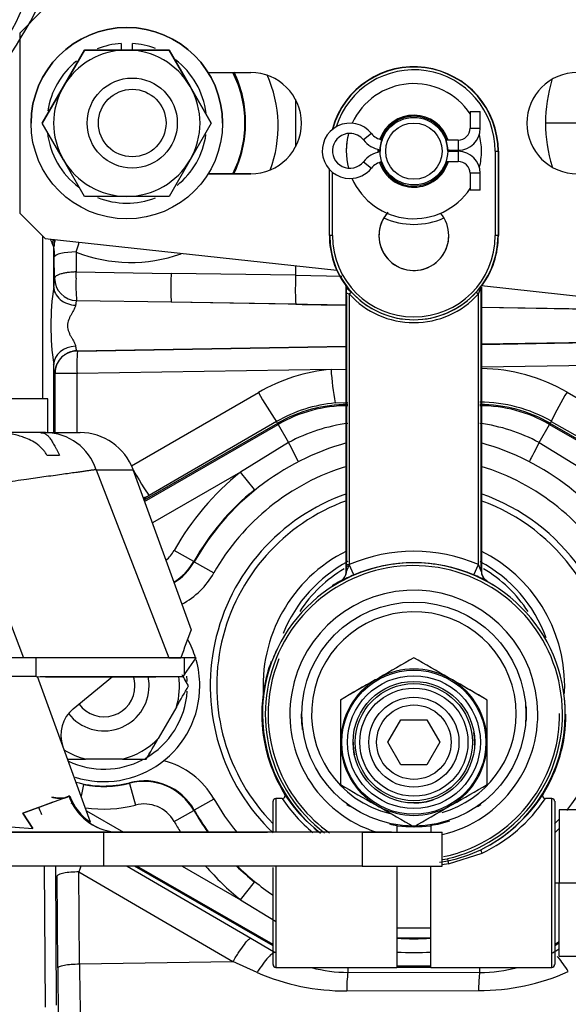
# Model space of a CAD drawing. Units: millimetres. Extents: x 0 to 289, y 0 to 202.
# Drawn here: x 106 to 114, y 94 to 107 of the extents above; entities that cross this region are included whole.
import ezdxf
from ezdxf.lldxf.tags import DXFTag

# ---------------------------------------------------------------- set-up
doc = ezdxf.new("R2010")
doc.units = ezdxf.units.MM
for name, color, linetype in [('14719115', 7, 'Continuous'), ('17210026', 7, 'Continuous'), ('24810901_SOPORTE', 7, 'Continuous'), ('24863000P_TMC40P', 7, 'Continuous'), ('51051107_PASADOR', 7, 'Continuous'), ('C__CACHEJOSE_INS', 7, 'Continuous'), ('DIAMETROM6_DIN_1', 7, 'Continuous'), ('DIAMETROM8_DIN12', 7, 'Continuous'), ('DIAMETROM8_DIN_1', 7, 'Continuous'), ('DIN-934_M8_FEMEL', 7, 'Continuous'), ('Predeterminado', 7, 'Continuous')]:
    doc.layers.add(name, color=color, linetype=linetype)
tags = doc.linetypes.add('HIDDEN2', pattern=[4.7625, 3.175, -1.5875]).pattern_tags.tags
tags[6:7] = [DXFTag(74, 4), DXFTag(75, 0), DXFTag(340, '0'), DXFTag(46, 0.0), DXFTag(50, 0.0), DXFTag(44, 0.0), DXFTag(45, 0.0)]
tags[4:5] = [DXFTag(74, 4), DXFTag(75, 0), DXFTag(340, '0'), DXFTag(46, 0.0), DXFTag(50, 0.0), DXFTag(44, 0.0), DXFTag(45, 0.0)]

# ---------------------------------------------------------------- blocks, each defined once
blk = doc.blocks.new('SE3')
at = {"layer": '14719115', "color": 7, "linetype": 'HIDDEN2'}
for radius in [0.45, 0.375]:
    blk.add_circle((111.537, 105.213), radius, dxfattribs=at)
for radius, start, end in [(0.45, 160.5305, 180.0002), (0.45, 0.0001, 19.4704), (0.975, 245.7403, 294.2597)]:
    blk.add_arc((111.537, 105.213), radius, start, end, dxfattribs=at)
at = {"layer": '17210026', "color": 7, "linetype": 'HIDDEN2'}
blk.add_arc((100.428, 110.243), 6.85, 302.4904, 335.3229, dxfattribs=at)
at = {"layer": '17210026', "color": 7, "linetype": 'Continuous'}
blk.add_ellipse((92.725, 108.707), major_axis=(13.95, 0), ratio=0.513536, start_param=5.66722, end_param=6.070684, dxfattribs=at)
at = {"layer": '24810901_SOPORTE', "color": 7, "linetype": 'HIDDEN2'}
for p, q in [((106.59, 107.086), (106.29, 106.786)), ((106.29, 106.786), (106.59, 107.086)), ((106.29, 106.786), (106.29, 104.386)), ((108.796, 106.261), (109.365, 106.261)), ((109.365, 104.911), (108.796, 104.911)), ((108.796, 104.911), (109.365, 104.911)), ((106.29, 104.386), (106.626, 104.05)), ((106.626, 104.05), (110.513, 103.629)), ((112.439, 103.421), (117.394, 102.884))]:
    blk.add_line(p, q, dxfattribs=at)
for centre, start, end in [((109.365, 105.586), 270, 90), ((113.715, 105.586), 90, 270), ((109.365, 105.586), 270, 0), ((113.715, 105.586), 180, 270)]:
    blk.add_arc(centre, 0.675, start, end, dxfattribs=at)
at = {"layer": '24863000P_TMC40P', "color": 7, "linetype": 'Continuous'}
for p, q in [((109.962, 105.901), (109.962, 105.271)), ((109.297, 105.588), (109.287, 105.588)), ((113.756, 105.588), (113.29, 105.588)), ((112.621, 105.213), (112.621, 104.088)), ((112.621, 105.213), (112.658, 105.213)), ((112.662, 105.213), (112.658, 105.213)), ((112.658, 105.213), (112.658, 104.088)), ((110.415, 104.088), (110.415, 104.979)), ((110.453, 104.088), (110.453, 104.934)), ((106.596, 101.913), (106.596, 104.079)), ((110.412, 104.088), (110.415, 104.088)), ((112.658, 104.088), (112.621, 104.088)), ((112.658, 104.088), (112.662, 104.088)), ((106.745, 103.937), (106.741, 103.943)), ((106.753, 103.521), (106.75, 103.803)), ((107.039, 103.869), (107.042, 103.604)), ((109.962, 103.689), (109.962, 103.56)), ((107.04, 103.521), (107.042, 103.604)), ((107.042, 103.604), (108.305, 103.585)), ((109.962, 103.56), (108.305, 103.585)), ((109.962, 103.56), (110.579, 103.548)), ((110.632, 103.423), (110.629, 103.422)), ((110.632, 103.423), (110.629, 103.422)), ((110.637, 103.4), (110.64, 103.401)), ((110.64, 103.401), (110.637, 103.4)), ((110.64, 103.327), (110.64, 103.401)), ((112.434, 103.401), (112.434, 99.616)), ((110.64, 99.713), (110.64, 103.327)), ((110.677, 103.31), (110.677, 99.706)), ((110.703, 103.334), (110.705, 103.335)), ((112.396, 99.706), (112.396, 103.31)), ((108.31, 103.2), (107.047, 103.221)), ((110.64, 103.16), (108.31, 103.2)), ((109.967, 103.173), (108.31, 103.2)), ((115.635, 103.075), (112.434, 103.13)), ((112.437, 103.136), (115.555, 103.084)), ((112.434, 102.645), (117.942, 102.74)), ((107.048, 102.553), (110.64, 102.615)), ((106.936, 102.525), (106.971, 102.539)), ((106.936, 102.527), (106.971, 102.539)), ((107.053, 102.551), (106.971, 102.539)), ((107.048, 102.553), (107.053, 102.551)), ((107.053, 102.551), (107.058, 102.548)), ((106.757, 102.251), (106.775, 102.356)), ((112.437, 102.339), (117.913, 102.432)), ((106.761, 102.319), (106.754, 102.253)), ((106.757, 102.251), (106.754, 102.253)), ((106.763, 102.249), (106.757, 102.251)), ((106.763, 101.463), (106.763, 102.249)), ((107.053, 102.249), (106.763, 102.249)), ((110.435, 102.306), (107.053, 102.249)), ((107.053, 101.463), (107.053, 102.249)), ((107.777, 101.02), (109.468, 101.999)), ((113.576, 102.003), (115.458, 100.919)), ((110.491, 101.858), (110.659, 101.865)), ((107.952, 100.546), (109.73, 101.573)), ((109.709, 101.609), (108.011, 100.627)), ((109.722, 101.586), (109.709, 101.609)), ((109.73, 101.573), (109.722, 101.586)), ((109.73, 101.573), (109.869, 101.331)), ((113.204, 101.331), (113.344, 101.573)), ((113.352, 101.586), (113.344, 101.573)), ((113.344, 101.573), (116.591, 99.698)), ((113.367, 101.613), (113.352, 101.586)), ((113.367, 101.613), (115.249, 100.53)), ((109.869, 101.331), (109.227, 100.936)), ((113.204, 101.331), (113.847, 100.936)), ((109.227, 100.936), (108.056, 100.26)), ((109.416, 100.703), (109.227, 100.936)), ((108.606, 99.745), (108.345, 99.893)), ((108.613, 99.741), (108.606, 99.745)), ((108.613, 99.741), (108.874, 99.594)), ((110.64, 99.699), (110.64, 99.713)), ((110.637, 99.617), (110.64, 99.616)), ((110.64, 99.686), (110.64, 99.699)), ((110.64, 99.616), (110.64, 99.686)), ((112.434, 99.616), (112.437, 99.617)), ((110.559, 99.486), (110.562, 99.484)), ((112.511, 99.484), (112.514, 99.486)), ((109.521, 97.713), (109.512, 97.713)), ((107.139, 96.773), (107.108, 96.62)), ((107.751, 96.797), (107.753, 96.789)), ((107.753, 96.789), (107.83, 96.499)), ((108.874, 96.581), (108.613, 96.434)), ((109.699, 96.588), (109.699, 96.138)), ((113.374, 94.338), (113.374, 96.588)), ((106.971, 96.53), (107.007, 96.514)), ((108.345, 96.282), (108.606, 96.43)), ((108.606, 96.43), (108.613, 96.434)), ((107.179, 96.422), (107.671, 96.138)), ((111.998, 95.719), (112.445, 95.858)), ((106.631, 93.808), (106.62, 95.688)), ((107.718, 95.688), (109.368, 94.726)), ((109.662, 94.642), (107.85, 95.688)), ((108.45, 95.688), (109.227, 95.239)), ((109.699, 95.688), (109.699, 94.338)), ((111.998, 95.719), (111.912, 95.706)), ((106.795, 94.331), (106.788, 95.558)), ((107.077, 95.61), (109.128, 94.414)), ((107.085, 94.383), (107.077, 95.61)), ((109.227, 95.239), (109.416, 95.472)), ((109.227, 95.239), (109.693, 94.953)), ((109.368, 94.726), (109.692, 94.537)), ((113.472, 94.676), (113.412, 94.642)), ((113.384, 94.532), (113.472, 94.583)), ((107.085, 94.383), (109.128, 94.414)), ((109.451, 94.27), (109.128, 94.414)), ((110.659, 94.338), (110.659, 94.272)), ((111.762, 94.353), (111.312, 94.353)), ((112.414, 94.269), (112.414, 94.338)), ((110.659, 94.272), (112.414, 94.269)), ((110.643, 94.024), (112.398, 94.028))]:
    blk.add_line(p, q, dxfattribs=at)
at = {"layer": '24863000P_TMC40P', "color": 7, "linetype": 'HIDDEN2'}
for p, q in [((112.662, 105.213), (112.662, 104.088)), ((110.412, 104.088), (110.412, 104.972)), ((106.741, 103.943), (106.741, 103.407)), ((110.637, 99.617), (110.637, 103.4)), ((112.434, 99.616), (112.434, 103.401)), ((112.437, 103.4), (112.434, 103.401)), ((112.437, 103.4), (112.437, 99.617)), ((112.441, 103.423), (112.444, 103.422)), ((112.444, 103.422), (112.441, 103.423)), ((110.64, 103.29), (110.64, 99.75)), ((110.677, 103.31), (110.703, 103.334)), ((112.368, 103.335), (112.396, 103.31)), ((112.437, 102.639), (117.918, 102.731)), ((107.058, 102.548), (110.637, 102.609)), ((106.966, 102.538), (106.945, 102.53)), ((106.741, 102.369), (106.741, 101.463)), ((110.435, 102.306), (110.644, 102.309)), ((109.722, 101.586), (107.946, 100.561)), ((116.599, 99.711), (113.352, 101.586)), ((110.736, 99.568), (110.677, 99.706)), ((112.337, 99.568), (112.396, 99.706)), ((111.024, 98.167), (111.075, 98.197)), ((111.024, 98.167), (111.075, 98.197)), ((112.05, 98.167), (111.999, 98.197)), ((108.379, 97.813), (108.133, 97.387)), ((111.19, 97.338), (111.363, 97.638)), ((111.363, 97.638), (111.71, 97.638)), ((111.71, 97.638), (111.883, 97.338)), ((110.562, 97.367), (110.562, 97.308)), ((112.512, 97.308), (112.512, 97.367)), ((111.363, 97.038), (111.19, 97.338)), ((111.883, 97.338), (111.71, 97.038)), ((107.657, 97.113), (107.166, 97.113)), ((111.71, 97.038), (111.363, 97.038)), ((109.784, 96.588), (109.699, 96.588)), ((113.374, 96.588), (113.289, 96.588)), ((109.662, 96.143), (109.662, 96.55)), ((111.024, 96.508), (111.075, 96.478)), ((112.05, 96.508), (111.999, 96.478)), ((113.412, 96.55), (113.412, 94.375)), ((114.037, 96.438), (113.472, 96.438)), ((113.472, 96.438), (113.472, 95.463)), ((111.312, 96.23), (111.312, 96.138)), ((111.762, 96.23), (111.762, 96.138)), ((111.912, 95.773), (111.984, 95.786)), ((111.984, 95.786), (111.991, 95.756)), ((106.765, 95.688), (106.776, 93.834)), ((109.662, 94.623), (107.819, 95.688)), ((109.662, 94.375), (109.662, 95.67)), ((111.312, 95.684), (111.312, 94.338)), ((111.762, 94.338), (111.762, 95.684)), ((111.878, 95.738), (111.991, 95.756)), ((113.412, 95.463), (113.473, 95.463)), ((113.472, 95.463), (114.037, 95.463)), ((113.472, 94.488), (113.472, 95.463)), ((111.312, 94.863), (111.762, 94.863)), ((113.472, 94.658), (113.412, 94.623)), ((113.472, 94.488), (114.037, 94.488)), ((109.699, 94.338), (111.312, 94.338)), ((111.762, 94.338), (111.312, 94.338)), ((111.762, 94.338), (113.374, 94.338))]:
    blk.add_line(p, q, dxfattribs=at)
for centre, radius in [((107.787, 105.588), 0.6), ((107.787, 105.588), 0.45), ((111.537, 97.713), 1.492), ((111.537, 97.338), 0.96), ((111.537, 97.338), 0.81), ((111.537, 97.338), 0.78), ((111.537, 97.338), 0.72), ((111.537, 97.338), 0.6), ((111.537, 97.338), 0.496)]:
    blk.add_circle(centre, radius, dxfattribs=at)
at = {"layer": '24863000P_TMC40P', "color": 7, "linetype": 'Continuous'}
blk.add_circle((111.537, 97.338), 0.885, dxfattribs=at)
at = {"layer": '24863000P_TMC40P', "color": 7, "linetype": 'HIDDEN2'}
for centre, radius, start, end in [((111.537, 105.213), 1.125, 0, 164.557), ((107.787, 105.588), 1.5, 0, 26.688), ((111.537, 105.213), 0.465, 18.5369, 160.5933), ((111.537, 105.213), 0.465, 18.7469, 159.9889), ((107.787, 105.588), 1.5, 333.2006, 360), ((111.537, 105.213), 0.465, 177.2984, 181.3976), ((111.537, 105.213), 0.465, 0, 2.7767), ((111.537, 105.213), 0.465, 0, 2.7131), ((111.537, 105.213), 0.465, 198.129, 342.8432), ((111.537, 105.213), 0.465, 198.3213, 342.5992), ((111.537, 104.088), 0.465, 137.8804, 179.9986), ((111.537, 104.088), 0.465, 140.0476, 0), ((111.537, 104.088), 0.465, 0, 40.193), ((111.537, 104.088), 0.465, 0, 39.9524), ((108.52, 104.751), 1.957, 201.2789, 203.4549), ((111.537, 104.088), 1.125, 180, 216.2493), ((111.537, 104.088), 0.465, 179.9986, 359.9986), ((111.537, 104.088), 1.125, 323.7507, 0), ((111.537, 104.088), 1.121, 338.4463, 360), ((111.537, 104.088), 1.121, 324.4564, 332.9801), ((110.598, 103.4), 0.0384, 0.4296, 35.8195), ((111.421, 104.191), 1.277, 317.9043, 323.0238), ((111.537, 104.088), 1.121, 317.8762, 322.4077), ((111.018, 103.932), 1.512, 335.719, 339.4446), ((107.067, 102.236), 0.318, 114.2486, 124.8278), ((107.06, 102.254), 0.3, 108.3507, 114.4367), ((110.659, 99.963), 1.875, 90, 120), ((112.414, 99.963), 1.875, 60, 90), ((111.537, 98.088), 2.712, 109.3185, 226.2532), ((111.537, 98.088), 2.712, 0, 70.6815), ((111.537, 98.088), 2.625, 109.9826, 224.4153), ((111.537, 98.088), 2.625, 0, 70.0174), ((111.537, 98.088), 2.008, 116.5322, 184.5483), ((111.537, 98.088), 2.008, 0, 63.4678), ((111.537, 97.713), 2.016, 0, 180), ((111.537, 98.088), 1.875, 117.9235, 158.1624), ((111.537, 97.713), 2.016, 57.4472, 122.5528), ((111.537, 98.088), 1.875, 20.0276, 61.8986), ((111.537, 97.713), 1.978, 283.0819, 233.0808), ((111.537, 98.088), 1.815, 120.6785, 146.858), ((110.487, 99.617), 0.15, 298.8656, 0), ((112.587, 99.617), 0.15, 179.9999, 241.1344), ((111.537, 98.088), 1.815, 33.0505, 59.3035), ((111.537, 97.713), 2.025, 118.8656, 122.5528), ((111.537, 97.713), 1.65, 283.1366, 252.6586), ((111.537, 97.713), 1.363, 0, 256.6213), ((107.412, 98.088), 1.275, 17.1046, 29.0874), ((111.537, 97.713), 2.016, 154.8565, 157.9397), ((107.412, 98.088), 1.275, 0, 15.7457), ((111.537, 97.713), 2.025, 159.7718, 180), ((111.537, 97.713), 1.941, 157.7433, 203.1245), ((131.866, 62.665), 41.168, 119.5925, 120.3348), ((128.151, 69.11), 33.728, 119.5106, 120.4167), ((91.207, 62.665), 41.168, 59.6652, 60.4075), ((94.93, 69.123), 33.714, 59.5831, 60.4896), ((111.537, 97.338), 0.975, 61.7259, 118.2741), ((107.412, 98.088), 0.412, 0, 17.4997), ((107.412, 98.088), 0.6, 0, 11.9309), ((107.412, 98.088), 1.005, 344.1352, 7.3827), ((95.523, 90.775), 14.927, 29.3301, 29.9925), ((98.548, 92.517), 11.437, 29.1463, 29.8839), ((107.412, 98.088), 1.11, 3.1188, 6.7669), ((131.388, 62.413), 41.147, 119.665, 120.4077), ((117.407, 86.595), 13.216, 118.8802, 121.1925), ((111.537, 97.338), 0.975, 121.726, 178.2741), ((86.352, 53.177), 51.812, 59.7466, 60.266), ((105.649, 86.564), 13.251, 58.8106, 61.1169), ((111.537, 97.338), 0.975, 1.7259, 58.2741), ((107.412, 98.088), 0.6, 217.9414, 0), ((107.412, 98.088), 1.275, 252.4024, 0), ((107.412, 98.088), 0.412, 215.9913, 0), ((107.412, 98.088), 1.11, 299.6038, 356.3737), ((98.469, 103.703), 11.528, 329.2705, 330.847), ((95.519, 105.402), 14.932, 329.4526, 330.6697), ((111.537, 98.088), 2.008, 357.0515, 0), ((111.537, 98.088), 2.625, 320.8134, 0), ((123.775, 97.625), 13.216, 178.8074, 181.1199), ((71.296, 97.607), 41.216, 359.6656, 0.407), ((111.537, 97.713), 2.016, 0, 7.8512), ((111.537, 97.713), 1.5, 356.2142, 4.2528), ((111.537, 97.713), 2.025, 180, 211.8214), ((111.537, 97.713), 1.5, 179.8677, 187.9063), ((111.537, 97.713), 1.363, 285.9534, 0), ((111.537, 97.713), 1.941, 327.181, 0.2605), ((111.537, 97.713), 2.025, 328.1786, 360), ((107.412, 98.088), 1.005, 284.1352, 315.8648), ((95.221, 104.673), 14.826, 329.3411, 330.5673), ((95.133, 104.728), 14.93, 329.3303, 330.5475), ((111.537, 97.338), 0.81, 0, 9.1246), ((107.412, 98.088), 1.005, 238.3301, 255.8648), ((151.777, 97.068), 41.216, 179.6656, 180.407), ((111.537, 97.338), 0.975, 181.7259, 238.2741), ((111.537, 97.338), 0.975, 301.726, 358.2741), ((99.298, 97.05), 13.216, 358.8074, 1.1199), ((107.023, 112.053), 14.941, 269.6275, 270.547), ((107.019, 111.947), 14.835, 269.651, 270.567), ((107.412, 98.088), 1.11, 244.7198, 297.5423), ((107.804, 114.851), 17.739, 269.5259, 270.5505), ((107.8, 112.043), 14.931, 269.4525, 270.6697), ((111.537, 97.713), 1.941, 203.1245, 234.6365), ((117.425, 108.112), 13.253, 238.8108, 241.1167), ((105.665, 108.082), 13.218, 298.8804, 301.1923), ((109.699, 96.55), 0.0375, 90, 180), ((109.784, 96.625), 0.0375, 269.999, 31.8184), ((111.532, 97.758), 2.104, 213.7982, 213.8364), ((111.537, 97.713), 1.941, 292.9364, 327.181), ((113.289, 96.625), 0.0375, 148.1816, 270.001), ((113.291, 96.627), 0.0401, 208.6618, 228.9441), ((113.291, 96.627), 0.0401, 208.5602, 265.2398), ((113.291, 96.627), 0.0401, 251.6136, 254.9321), ((111.542, 97.756), 2.101, 326.1795, 326.2179), ((113.374, 96.55), 0.0375, 0, 90), ((111.537, 98.088), 1.815, 240.4333, 242.4085), ((131.859, 131.997), 41.153, 239.6651, 240.4076), ((128.157, 125.575), 33.74, 239.5835, 240.4892), ((111.537, 97.338), 0.975, 241.7259, 298.2741), ((91.213, 131.999), 41.156, 299.5924, 300.3349), ((94.92, 125.569), 33.733, 299.5107, 300.4166), ((111.537, 98.088), 1.815, 297.5915, 299.5667), ((111.537, 98.088), 2.625, 315.5847, 317.4886), ((111.537, 97.713), 1.5, 257.5312, 261.3731), ((111.537, 98.088), 1.875, 263.4346, 276.6649), ((111.537, 97.713), 1.5, 278.6269, 288.6427), ((111.537, 98.088), 2.712, 313.7468, 315.5286), ((111.537, 97.713), 1.941, 281.757, 292.9364), ((111.597, 97.634), 1.918, 281.8574, 295.6948), ((109.699, 94.375), 0.0375, 180, 270), ((113.374, 94.375), 0.0375, 270, 360)]:
    blk.add_arc(centre, radius, start, end, dxfattribs=at)
at = {"layer": '24863000P_TMC40P', "color": 7, "linetype": 'Continuous'}
for centre, radius, start, end in [((111.537, 105.213), 1.121, 0, 164.3309), ((111.537, 105.213), 1.084, 0.0015, 162.5937), ((107.768, 105.597), 1.529, 359.645, 25.8671), ((108.023, 105.544), 1.706, 339.941, 23.7202), ((115.273, 105.588), 1.983, 163.1493, 180), ((107.788, 105.585), 1.509, 333.3166, 0.0853), ((115.273, 105.588), 1.983, 180, 196.9472), ((111.537, 104.088), 1.121, 180, 0), ((110.407, -13.71), 117.798, 89.97771, 89.99595), ((111.537, 104.088), 1.084, 180.0002, 359.9999), ((106.567, 103.868), 0.189, 23.0312, 33.288), ((107.041, 103.942), 0.3, 161.6814, 179.851), ((105.645, 103.827), 1.106, 358.7535, 5.7248), ((107.772, 105.744), 2.013, 248.641, 289.2997), ((107.299, 103.409), 0.558, 168.4205, 180.2125), ((107.053, 103.522), 0.3, 180.1888, 268.8439), ((109.061, 103.417), 2.024, 177.0528, 185.5381), ((110.306, 102.888), 3.602, 171.7168, 188.2832), ((110.603, 103.401), 0.0367, 359.5892, 36.7077), ((110.684, 103.376), 0.066, 227.5951, 263.8809), ((111.537, 104.088), 1.159, 222.1239, 317.8761), ((111.537, 104.088), 1.121, 222.1238, 317.8762), ((112.154, 233.143), 129.989, 269.03572, 269.33363), ((107.04, 102.264), 0.28, 132.2785, 154.8968), ((107.077, 102.213), 0.343, 114.2929, 131.047), ((107.067, 102.236), 0.318, 124.8278, 132.4615), ((107.047, 102.279), 0.27, 87.6225, 114.1702), ((107.054, 102.253), 0.3, 91.0458, 102.2036), ((107.06, 102.254), 0.3, 92.3235, 97.9642), ((109.296, 102.359), 2.246, 175.1712, 182.8291), ((107.06, 102.265), 0.298, 156.7447, 183.2274), ((106.921, 102.307), 0.153, 150.5983, 161.7201), ((110.646, 99.963), 2.352, 95.1514, 120.0605), ((113.963, 102.516), 3.535, 183.4068, 190.7288), ((112.401, 99.962), 2.355, 60.0637, 89.1333), ((113.104, 103.976), 4.139, 208.5322, 214.8727), ((116.947, 99.942), 3.951, 148.557, 154.9711), ((110.662, 99.963), 1.903, 95.1678, 120.0748), ((110.659, 99.963), 1.859, 90, 120), ((112.417, 99.963), 1.905, 60.0748, 90.0864), ((112.414, 99.963), 1.859, 60, 90), ((110.94, 99.361), 2.242, 97.1885, 118.524), ((112.133, 99.361), 2.242, 61.4792, 82.8083), ((111.537, 98.088), 3.359, 105.489, 150.5067), ((89.078, 90.569), 23.411, 26.6823, 27.3658), ((111.537, 98.088), 3.359, 29.4933, 74.511), ((111.537, 98.088), 3.667, 129.041, 150.5067), ((111.537, 98.088), 3.059, 107.0516, 150.5067), ((111.537, 98.088), 3.059, 29.4933, 72.9484), ((92.741, 124.792), 28.586, 302.1384, 302.2877), ((111.537, 98.088), 3.367, 129.0409, 150.5067), ((107.946, 100.118), 0.458, 309.3613, 330.5067), ((111.537, 97.713), 2.17, 66.6698, 113.3302), ((107.946, 100.118), 0.758, 301.5544, 330.5067), ((107.946, 100.118), 0.766, 301.428, 330.5067), ((110.684, 99.896), 0.191, 258.9698, 267.8151), ((107.946, 100.118), 1.066, 298.1859, 330.5067), ((110.49, 99.616), 0.15, 298.8227, 359.9971), ((112.161, 99.037), 1.628, 156.8113, 159.1913), ((110.689, 99.744), 0.07, 231.3264, 249.5048), ((111.661, 99.25), 1.084, 155.1562, 156.7342), ((111.171, 99.142), 1.349, 20.5614, 24.7009), ((112.584, 99.616), 0.15, 180.0026, 241.1777), ((111.781, 97.162), 2.622, 113.4804, 117.7107), ((111.309, 97.199), 2.583, 62.2566, 66.5524), ((111.537, 97.713), 2.016, 180, 231.9335), ((111.537, 97.713), 2.016, 296.2714, 0), ((111.537, 97.338), 0.81, 180, 192.0952), ((111.537, 97.338), 0.81, 357.2226, 0), ((107.946, 96.057), 1.066, 29.4933, 75.8834), ((107.946, 96.057), 0.766, 29.4933, 104.7467), ((107.412, 98.088), 1.334, 253.7573, 284.7467), ((107.412, 98.088), 1.342, 258.3005, 284.7467), ((107.946, 96.057), 0.758, 29.4933, 104.7467), ((111.537, 98.088), 3.059, 209.4933, 219.6001), ((111.532, 97.758), 2.104, 213.8364, 230.4328), ((111.57, 97.776), 2.087, 212.8169, 226.7106), ((111.537, 97.338), 0.81, 269.9997, 289.0243), ((111.505, 97.774), 2.084, 296.3033, 327.2049), ((111.542, 97.756), 2.101, 295.4447, 326.1795), ((107.412, 98.088), 1.642, 261.2971, 284.7467), ((107.946, 96.057), 0.458, 29.4933, 104.7467), ((111.537, 98.088), 3.367, 209.4933, 215.3866), ((111.537, 98.088), 3.359, 209.4933, 215.4868), ((111.537, 98.088), 3.667, 209.4933, 212.1227), ((111.57, 97.776), 2.087, 229.245, 231.7481), ((111.537, 98.088), 3.667, 220.8774, 230.959), ((111.537, 98.088), 3.367, 225.4572, 230.9589), ((111.537, 98.088), 3.359, 225.6007, 236.0694), ((111.537, 98.058), 3.339, 266.1105, 273.8722), ((111.537, 98.088), 3.359, 266.1593, 273.8407), ((111.537, 101.727), 7.19, 268.204, 271.796), ((144.246, 94.52), 37.451, 180.2887, 181.5797), ((129.846, 94.477), 22.761, 180.236, 182.0062), ((110.665, 96.188), 1.917, 255.1689, 269.8368), ((112.416, 96.183), 1.914, 269.9472, 285.3281), ((110.625, 96.947), 2.923, 246.3133, 270.348), ((111.984, 94.06), 1.341, 170.9237, 181.5359), ((112.403, 96.954), 2.926, 269.9004, 293.9987)]:
    blk.add_arc(centre, radius, start, end, dxfattribs=at)
for centre, major_axis, ratio, start_param, end_param in [((107.045, 103.937), (0.252, 0.163), 0.997948, 2.229727, 2.565322), ((107.05, 103.803), (-0.3, -0.002), 0.222622, 4.745519, 6.247378), ((108.315, 103.5), (0.005, 0.3), 0.041359, 1.284628, 3.124126), ((109.972, 103.473), (0.005, 0.3), 0.04157, 1.275596, 3.124127), ((113.214, 101.349), (-0.137, -0.267), 0.003245, 4.781185, 6.257005), ((107.786, 101.016), (0.225, -0.389), 0.03021, 4.821138, 6.248263), ((107.786, 101.016), (0.25, -0.374), 0.882126, 6.00098, 6.209437), ((111.998, 95.727), (-0.0073, 0.0368), 0.045524, 0.635983, 1.795913), ((112.414, 93.819), (0.001, 0.45), 0.041517, 0.034925, 1.087979)]:
    blk.add_ellipse(centre, major_axis=major_axis, ratio=ratio, start_param=start_param, end_param=end_param, dxfattribs=at)
at = {"layer": '24863000P_TMC40P', "color": 7, "linetype": 'HIDDEN2'}
blk.add_ellipse((107.041, 102.369), major_axis=(0.3, 0.015), ratio=0.817854, start_param=1.55745, end_param=3.080802, dxfattribs=at)
blk.add_open_spline([(106.725, 103.972), (106.728, 103.993), (106.732, 104.015), (106.74, 104.038)], degree=3, dxfattribs=at)
at = {"layer": '24863000P_TMC40P', "color": 7, "linetype": 'Continuous'}
for points, degree, knots in [([(107.078, 104.001), (107.075, 103.993), (107.07, 103.975), (107.061, 103.947), (107.053, 103.92), (107.046, 103.894), (107.042, 103.877), (107.039, 103.869)], 3, [0.7576198, 0.7576198, 0.7576198, 0.7576198, 0.8084837, 0.8625687, 0.9124514, 0.9582227, 1, 1, 1, 1]), ([(107.042, 103.604), (107.035, 103.604), (107.021, 103.603), (106.997, 103.602), (106.968, 103.6), (106.929, 103.596), (106.884, 103.589), (106.84, 103.578), (106.803, 103.566), (106.779, 103.553), (106.764, 103.542), (106.756, 103.532), (106.754, 103.525), (106.753, 103.521)], 3, [0, 0, 0, 0, 0.04576, 0.0933, 0.161701, 0.24103, 0.369299, 0.500038, 0.616175, 0.759032, 0.823039, 0.903364, 1, 1, 1, 1]), ([(110.705, 103.335), (110.704, 103.336), (110.704, 103.337), (110.703, 103.338), (110.702, 103.338), (110.701, 103.34), (110.7, 103.341), (110.697, 103.345), (110.695, 103.347), (110.689, 103.354), (110.685, 103.358), (110.677, 103.368), (110.673, 103.372), (110.666, 103.381), (110.662, 103.385), (110.655, 103.395), (110.651, 103.399), (110.647, 103.405), (110.646, 103.406), (110.643, 103.41), (110.642, 103.411), (110.638, 103.416), (110.636, 103.418), (110.634, 103.421), (110.634, 103.421), (110.634, 103.422), (110.634, 103.422), (110.633, 103.422), (110.633, 103.422), (110.633, 103.423), (110.633, 103.423), (110.632, 103.423), (110.632, 103.423), (110.632, 103.423)], 3, [0, 0, 0, 0, 0.015625, 0.015625, 0.03125, 0.03125, 0.0625, 0.0625, 0.125001, 0.125001, 0.250001, 0.250001, 0.375002, 0.375002, 0.500002, 0.500002, 0.625003, 0.625003, 0.687503, 0.687503, 0.750003, 0.750003, 0.875004, 0.875004, 0.906254, 0.906254, 0.921879, 0.921879, 0.937504, 0.937504, 0.968754, 0.968754, 1, 1, 1, 1]), ([(110.64, 103.401), (110.64, 103.401), (110.64, 103.4), (110.64, 103.399), (110.64, 103.399), (110.64, 103.398), (110.64, 103.398), (110.64, 103.397), (110.64, 103.397), (110.64, 103.396), (110.64, 103.395), (110.642, 103.392), (110.643, 103.39), (110.646, 103.386), (110.647, 103.384), (110.649, 103.382), (110.65, 103.38), (110.654, 103.376), (110.657, 103.373), (110.664, 103.366), (110.667, 103.363), (110.675, 103.357), (110.678, 103.354), (110.686, 103.348), (110.689, 103.345), (110.695, 103.34), (110.696, 103.339), (110.699, 103.337), (110.7, 103.336), (110.701, 103.335), (110.701, 103.335), (110.702, 103.334), (110.703, 103.334), (110.703, 103.334)], 3, [0, 0, 0, 0, 0.03125, 0.03125, 0.0625, 0.0625, 0.078125, 0.078125, 0.09375, 0.09375, 0.125, 0.125, 0.25, 0.25, 0.3125, 0.3125, 0.375, 0.375, 0.5, 0.5, 0.625, 0.625, 0.75, 0.75, 0.875, 0.875, 0.9375, 0.9375, 0.96875, 0.96875, 0.984375, 0.984375, 1, 1, 1, 1]), ([(107.033, 103.161), (107.031, 103.153), (107.027, 103.136), (107.013, 103.107), (106.996, 103.076), (106.977, 103.043), (106.958, 103.008), (106.936, 102.958), (106.919, 102.887), (106.936, 102.816), (106.958, 102.767), (106.977, 102.732), (106.996, 102.699), (107.013, 102.668), (107.027, 102.639), (107.031, 102.622), (107.033, 102.614)], 3, [0, 0, 0, 0, 0.057934, 0.124958, 0.187885, 0.250432, 0.313175, 0.37585, 0.500659, 0.625521, 0.687729, 0.750008, 0.81259, 0.87465, 0.941947, 1, 1, 1, 1]), ([(107.047, 103.221), (107.046, 103.221), (107.045, 103.22), (107.043, 103.216), (107.041, 103.209), (107.038, 103.199), (107.036, 103.183), (107.034, 103.169), (107.033, 103.161)], 3, [0, 0, 0, 0, 0.114083, 0.24581, 0.397523, 0.571859, 0.771696, 1, 1, 1, 1]), ([(107.033, 102.614), (107.033, 102.61), (107.034, 102.602), (107.036, 102.592), (107.037, 102.583), (107.039, 102.576), (107.04, 102.568), (107.043, 102.56), (107.045, 102.555), (107.047, 102.554), (107.048, 102.553)], 3, [0, 0, 0, 0, 0.107416, 0.211129, 0.311145, 0.407495, 0.500231, 0.670759, 0.837854, 1, 1, 1, 1]), ([(106.754, 102.253), (106.75, 102.255), (106.747, 102.284), (106.744, 102.314), (106.741, 102.369)], 2, [0, 0, 0, 0.5, 0.5, 1, 1, 1]), ([(110.648, 99.709), (110.648, 99.707), (110.647, 99.706), (110.647, 99.702), (110.647, 99.701), (110.647, 99.697), (110.646, 99.696), (110.646, 99.692), (110.646, 99.691), (110.646, 99.689)], 3, [0, 0, 0, 0, 0.25, 0.25, 0.5, 0.5, 0.75, 0.75, 1, 1, 1, 1]), ([(107.106, 95.688), (107.105, 95.686), (107.099, 95.669), (107.089, 95.643), (107.08, 95.618), (107.077, 95.61)], 3, [0.866108, 0.866108, 0.866108, 0.866108, 0.8740733, 0.9574612, 1, 1, 1, 1]), ([(109.128, 94.414), (109.155, 94.459), (109.182, 94.502), (109.234, 94.58), (109.258, 94.614), (109.302, 94.671), (109.321, 94.693), (109.351, 94.721), (109.362, 94.727), (109.368, 94.726)], 3, [0, 0, 0, 0, 0.25, 0.25, 0.5, 0.5, 0.75, 0.75, 1, 1, 1, 1]), ([(109.692, 94.537), (109.684, 94.539), (109.672, 94.536), (109.641, 94.514), (109.621, 94.496), (109.576, 94.446), (109.551, 94.415), (109.501, 94.346), (109.475, 94.308), (109.451, 94.27)], 3, [0, 0, 0, 0, 0.25, 0.25, 0.5, 0.5, 0.75, 0.75, 1, 1, 1, 1]), ([(113.593, 94.281), (113.57, 94.317), (113.547, 94.352), (113.502, 94.416), (113.48, 94.445), (113.457, 94.473), (113.453, 94.477), (113.449, 94.482)], 3, [0, 0, 0, 0, 0.25, 0.25, 0.5, 0.5, 0.5531868, 0.5531868, 0.5531868, 0.5531868]), ([(106.795, 94.331), (106.797, 94.338), (106.805, 94.344), (106.835, 94.356), (106.857, 94.362), (106.91, 94.372), (106.941, 94.376), (107.01, 94.381), (107.047, 94.383), (107.085, 94.383)], 3, [0, 0, 0, 0, 0.25, 0.25, 0.5, 0.5, 0.75, 0.75, 1, 1, 1, 1])]:
    blk.add_open_spline(points, degree=degree, knots=knots, dxfattribs=at)
at = {"layer": '24863000P_TMC40P', "color": 7, "linetype": 'HIDDEN2'}
for points, knots in [([(106.741, 103.407), (106.742, 103.378), (106.749, 103.348), (106.778, 103.289), (106.8, 103.261), (106.856, 103.213), (106.89, 103.194), (106.961, 103.169), (106.998, 103.163), (107.033, 103.161)], [0, 0, 0, 0, 0.25, 0.25, 0.5, 0.5, 0.75, 0.75, 1, 1, 1, 1]), ([(110.736, 99.568), (110.988, 99.676), (111.262, 99.733), (111.811, 99.733), (112.085, 99.676), (112.337, 99.568)], [0, 0, 0, 0, 0.5, 0.5, 1, 1, 1, 1]), ([(112.429, 95.905), (112.428, 95.905), (112.428, 95.903), (112.428, 95.898), (112.43, 95.894), (112.433, 95.884), (112.435, 95.878), (112.44, 95.868), (112.443, 95.863), (112.445, 95.858)], [0, 0, 0, 0, 0.25, 0.25, 0.5, 0.5, 0.75, 0.75, 1, 1, 1, 1]), ([(107.077, 95.61), (107.04, 95.609), (107.002, 95.608), (106.934, 95.602), (106.902, 95.598), (106.849, 95.589), (106.828, 95.583), (106.798, 95.571), (106.789, 95.564), (106.788, 95.558)], [0, 0, 0, 0, 0.25, 0.25, 0.5, 0.5, 0.75, 0.75, 1, 1, 1, 1])]:
    blk.add_open_spline(points, degree=3, knots=knots, dxfattribs=at)
at = {"layer": '51051107_PASADOR', "color": 7, "linetype": 'HIDDEN2'}
for p, q in [((112.286, 105.743), (112.421, 105.743)), ((112.286, 105.743), (112.286, 105.518)), ((112.421, 105.518), (112.421, 105.743)), ((112.128, 105.36), (111.962, 105.36)), ((111.986, 105.225), (112.128, 105.225)), ((112.128, 105.21), (111.987, 105.21)), ((111.965, 105.075), (112.128, 105.075)), ((112.286, 104.918), (112.286, 104.693)), ((112.421, 104.693), (112.421, 104.918)), ((112.421, 104.693), (112.286, 104.693))]:
    blk.add_line(p, q, dxfattribs=at)
at = {"layer": '51051107_PASADOR', "color": 7, "linetype": 'Continuous'}
for p, q in [((112.286, 105.518), (112.421, 105.518)), ((110.972, 105.448), (110.867, 105.363)), ((112.128, 105.36), (112.128, 105.225)), ((112.128, 105.21), (112.128, 105.075)), ((110.867, 105.073), (110.972, 104.988)), ((112.421, 104.918), (112.286, 104.918))]:
    blk.add_line(p, q, dxfattribs=at)
at = {"layer": '51051107_PASADOR', "color": 7, "linetype": 'HIDDEN2'}
for centre, radius, start, end in [((110.685, 105.218), 0.368, 38.6822, 270), ((112.128, 105.518), 0.157, 270, 0), ((112.128, 105.518), 0.292, 270, 0), ((110.685, 105.218), 0.232, 90, 321.3178), ((110.685, 105.218), 0.232, 38.6822, 90), ((111.153, 105.593), 0.368, 218.6822, 259.6006), ((111.153, 105.593), 0.232, 218.6822, 259.9672), ((111.153, 104.843), 0.367, 100.5821, 141.3178), ((112.128, 104.918), 0.293, 0, 90), ((110.685, 105.218), 0.368, 270, 321.3178), ((111.153, 104.843), 0.232, 100.8085, 141.3178), ((112.128, 104.918), 0.157, 0, 90)]:
    blk.add_arc(centre, radius, start, end, dxfattribs=at)
at = {"layer": 'C__CACHEJOSE_INS', "color": 7, "linetype": 'HIDDEN2'}
for p, q in [((106.662, 101.913), (99.162, 101.913)), ((106.662, 101.463), (106.662, 101.913)), ((106.568, 101.463), (106.05, 101.463)), ((106.634, 101.463), (106.568, 101.463)), ((106.568, 101.463), (106.634, 101.463)), ((106.634, 101.463), (107.093, 101.463)), ((106.652, 101.163), (106.818, 101.163)), ((106.652, 101.163), (106.818, 101.163)), ((108.576, 98.83), (107.798, 100.969)), ((106.51, 98.463), (99.297, 98.463)), ((108.275, 98.463), (106.339, 98.463)), ((108.484, 98.463), (106.51, 98.463)), ((108.275, 98.463), (108.434, 98.463)), ((108.484, 98.463), (108.434, 98.463)), ((108.484, 98.242), (108.64, 98.463)), ((108.64, 98.463), (108.484, 98.463)), ((106.51, 98.212), (99.297, 98.212)), ((107.233, 96.272), (106.527, 98.212)), ((106.563, 98.212), (108.468, 98.212)), ((107.003, 97.784), (107.524, 98.212)), ((108.484, 98.242), (108.461, 98.212)), ((108.467, 98.22), (108.484, 98.242)), ((106.957, 96.62), (106.329, 96.391)), ((106.329, 96.391), (106.732, 96.538)), ((106.732, 96.538), (106.531, 96.464)), ((106.462, 96.186), (106.329, 96.391)), ((106.329, 96.391), (106.462, 96.186)), ((105.932, 96.229), (106.462, 96.186)), ((107.407, 96.138), (105.824, 96.138)), ((106.727, 96.138), (107.407, 96.138)), ((110.849, 96.138), (107.407, 96.138)), ((107.637, 96.138), (109.587, 96.138)), ((110.849, 96.138), (111.237, 96.138)), ((111.237, 96.138), (110.849, 96.138)), ((110.849, 96.138), (111.912, 96.138)), ((111.912, 95.688), (111.912, 96.138)), ((107.666, 95.688), (105.591, 95.688)), ((107.407, 95.688), (105.824, 95.688)), ((110.849, 95.688), (107.407, 95.688)), ((110.849, 95.688), (111.912, 95.688))]:
    blk.add_line(p, q, dxfattribs=at)
at = {"layer": 'C__CACHEJOSE_INS', "color": 7, "linetype": 'Continuous'}
for p, q in [((107.305, 100.969), (108.275, 98.463)), ((107.305, 100.969), (107.798, 100.969)), ((105.481, 100.713), (106.339, 98.463)), ((106.51, 98.212), (106.51, 98.463)), ((108.484, 98.242), (108.484, 98.463)), ((105.562, 96.138), (107.637, 96.138)), ((107.637, 96.138), (106.735, 96.138)), ((107.407, 95.688), (107.407, 96.138)), ((110.849, 96.138), (110.849, 95.688))]:
    blk.add_line(p, q, dxfattribs=at)
for centre, radius, start, end in [((106.624, 100.746), 0.717, 18.1299, 89.1725), ((107.626, 96.858), 0.721, 198.8433, 270.8413), ((107.626, 96.858), 0.721, 198.8433, 215.7289), ((107.666, 96.888), 1.2, 200, 205.3157), ((107.626, 96.858), 0.721, 234.3395, 270.8413)]:
    blk.add_arc(centre, radius, start, end, dxfattribs=at)
at = {"layer": 'C__CACHEJOSE_INS', "color": 7, "linetype": 'HIDDEN2'}
for centre, radius, start, end in [((107.093, 100.713), 0.75, 20, 90), ((121.05, 93.97), 13.392, 158.6877, 160.4), ((107.377, 171.039), 72.832, 269.31753, 270.85801), ((107.288, 97.436), 0.45, 129.392, 200), ((107.615, 96.859), 0.7, 199.996, 236.991), ((107.626, 96.858), 0.721, 215.7289, 234.3395)]:
    blk.add_arc(centre, radius, start, end, dxfattribs=at)
for points, degree, knots in [([(106.652, 101.163), (106.649, 101.169), (106.641, 101.182), (106.628, 101.202), (106.614, 101.221), (106.598, 101.239), (106.581, 101.257), (106.563, 101.274), (106.543, 101.291), (106.503, 101.322), (106.438, 101.361), (106.353, 101.398), (106.27, 101.424), (106.193, 101.442), (106.114, 101.454), (106.033, 101.461), (105.979, 101.462), (105.951, 101.463)], 3, [0, 0, 0, 0, 0.029644, 0.059654, 0.090106, 0.121068, 0.152594, 0.184735, 0.217529, 0.251008, 0.373222, 0.500995, 0.597379, 0.695677, 0.795675, 0.897172, 1, 1, 1, 1]), ([(106.568, 101.463), (106.573, 101.462), (106.582, 101.462), (106.596, 101.46), (106.609, 101.456), (106.622, 101.451), (106.635, 101.444), (106.647, 101.435), (106.66, 101.424), (106.672, 101.412), (106.685, 101.396), (106.7, 101.377), (106.715, 101.353), (106.731, 101.326), (106.747, 101.297), (106.764, 101.266), (106.781, 101.233), (106.799, 101.199), (106.811, 101.175), (106.818, 101.163)], 3, [0, 0, 0, 0, 0.056217, 0.112386, 0.16846, 0.224381, 0.280084, 0.335495, 0.390537, 0.445125, 0.499116, 0.56846, 0.636007, 0.701636, 0.765257, 0.826836, 0.8864, 0.944055, 1, 1, 1, 1]), ([(106.944, 96.625), (106.957, 96.62), (106.899, 96.599), (106.841, 96.578), (106.715, 96.606)], 2, [0, 0, 0, 0.5, 0.5, 1, 1, 1]), ([(106.715, 96.606), (106.841, 96.578), (106.899, 96.599), (106.957, 96.62), (106.944, 96.625)], 2, [0, 0, 0, 0.5, 0.5, 1, 1, 1])]:
    blk.add_open_spline(points, degree=degree, knots=knots, dxfattribs=at)
at = {"layer": 'C__CACHEJOSE_INS', "color": 7, "linetype": 'Continuous'}
blk.add_open_spline([(107.305, 100.969), (107.299, 100.968), (107.289, 100.967), (107.271, 100.964), (107.251, 100.962), (107.23, 100.959), (107.207, 100.955), (107.183, 100.952), (107.157, 100.948), (107.129, 100.944), (107.1, 100.94), (107.069, 100.936), (106.992, 100.925), (106.849, 100.905), (106.626, 100.874), (106.366, 100.837), (106.133, 100.804), (105.93, 100.776), (105.798, 100.757), (105.682, 100.741), (105.581, 100.727), (105.514, 100.717), (105.481, 100.713)], degree=3, knots=[0, 0, 0, 0, 0.021825, 0.043849, 0.066067, 0.088472, 0.111057, 0.133816, 0.15674, 0.179822, 0.203054, 0.226426, 0.249929, 0.369931, 0.499648, 0.612682, 0.749303, 0.812509, 0.874737, 0.916605, 0.95838, 1, 1, 1, 1], dxfattribs=at)
at = {"layer": 'DIAMETROM6_DIN_1', "color": 7, "linetype": 'HIDDEN2'}
for radius, start, end in [(0.9, 33.6456, 155.6243), (0.9, 33.6456, 155.6243), (0.48, 17.9376, 160.7119), (0.9, 164.716, 180), (0.9, 164.716, 194.5667), (0.9, 0, 14.2897), (0.9, 0, 14.2897), (0.48, 176.9422, 181.7985), (0.48, 0, 1.5317), (0.48, 180, 181.7985), (0.9, 346.0835, 0), (0.48, 198.0768, 343.3952), (0.48, 198.0768, 343.3952), (0.9, 203.6584, 326.3544)]:
    blk.add_arc((111.537, 105.213), radius, start, end, dxfattribs=at)
at = {"layer": 'DIAMETROM8_DIN12', "color": 7, "linetype": 'HIDDEN2'}
for p, q in [((107.64, 106.649), (107.64, 106.561)), ((107.79, 106.561), (107.79, 106.649))]:
    blk.add_line(p, q, dxfattribs=at)
for start, end in [(94.0383, 111.7239), (94.0383, 111.7239), (68.9692, 85.9617), (68.9692, 85.9617), (129.0787, 171.1697), (129.0787, 171.1697), (7.1951, 52.4666), (7.1951, 52.4666), (186.6307, 233.1597), (308.8923, 351.8354), (248.4252, 290.9555)]:
    blk.add_arc((107.715, 105.586), 1.065, start, end, dxfattribs=at)
at = {"layer": 'DIAMETROM8_DIN_1', "color": 7, "linetype": 'HIDDEN2'}
blk.add_circle((107.715, 105.586), 1.275, dxfattribs=at)
blk.add_arc((107.715, 105.586), 1.275, 0, 180, dxfattribs=at)
at = {"layer": 'DIN-934_M8_FEMEL', "color": 7, "linetype": 'HIDDEN2'}
for p, q in [((107.152, 106.561), (106.87, 106.074)), ((106.87, 106.074), (107.152, 106.561)), ((107.715, 106.561), (107.152, 106.561)), ((107.152, 106.561), (107.715, 106.561)), ((108.277, 106.561), (107.715, 106.561)), ((107.715, 106.561), (108.277, 106.561)), ((108.559, 106.074), (108.277, 106.561)), ((108.277, 106.561), (108.559, 106.074)), ((106.87, 106.074), (106.589, 105.586)), ((106.589, 105.586), (106.87, 106.074)), ((108.84, 105.586), (108.559, 106.074)), ((108.559, 106.074), (108.84, 105.586)), ((106.87, 105.099), (106.589, 105.586)), ((108.84, 105.586), (108.559, 105.099)), ((107.152, 104.611), (106.87, 105.099)), ((108.559, 105.099), (108.277, 104.611)), ((107.715, 104.611), (107.152, 104.611)), ((108.277, 104.611), (107.715, 104.611))]:
    blk.add_line(p, q, dxfattribs=at)
for start, end in [(90, 150), (30, 90), (150, 210), (330, 30), (210, 270), (270, 330)]:
    blk.add_arc((107.715, 105.586), 0.975, start, end, dxfattribs=at)

msp = doc.modelspace()

# ---------------------------------------------------------------- block references
at = {"layer": 'Predeterminado'}
msp.add_blockref('SE3', (0, 0), dxfattribs=at)

doc.saveas('drawing.dxf')
